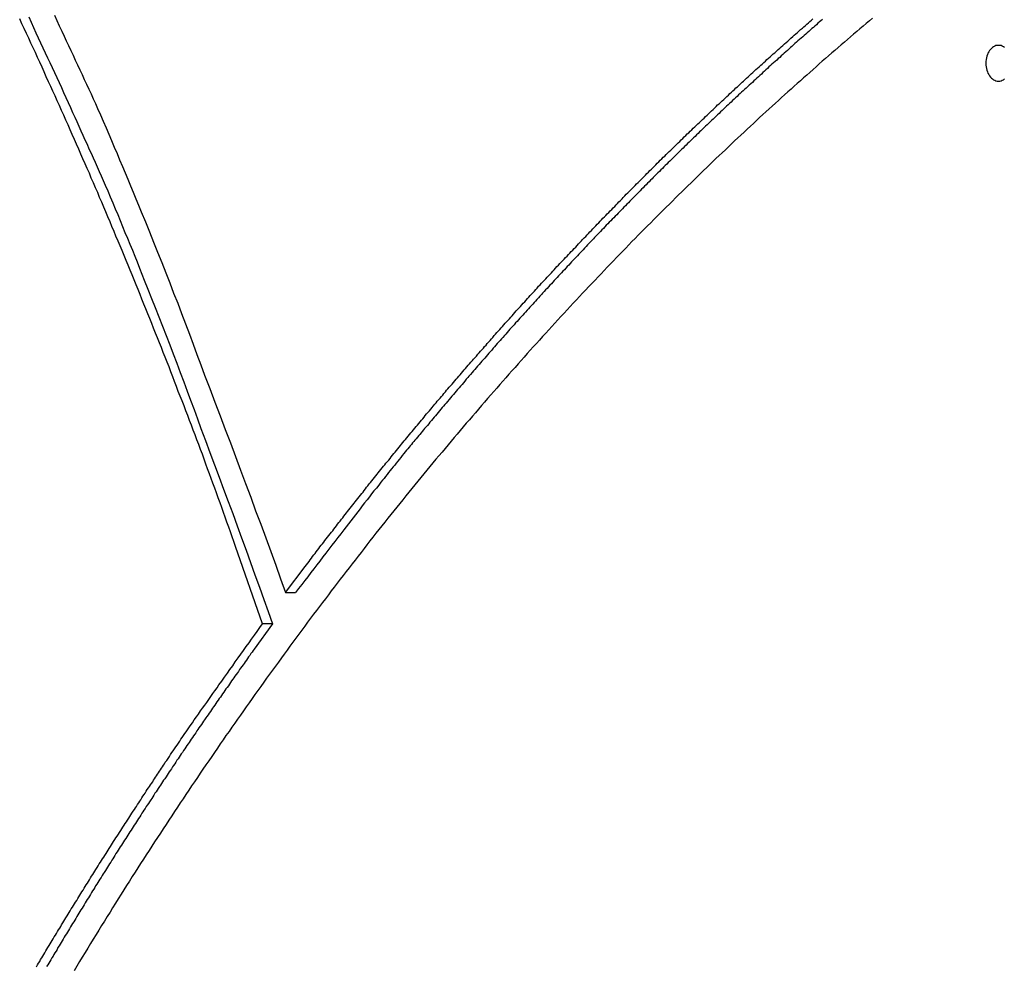
# Model space of a CAD drawing. Extents: x -49 to 49, y -53 to 53.
# Drawn here: x -34 to -32, y -6 to -5 of the extents above; entities that cross this region are included whole.
import ezdxf

# ---------------------------------------------------------------- set-up
doc = ezdxf.new("R2010")
doc.units = 0
doc.layers.get('0').update_dxf_attribs({"linetype": 'CONTINUOUS'})

msp = doc.modelspace()

# ---------------------------------------------------------------- linework, layer by layer
at = {"color": 0}
for points in [[(-33.2004, -5.6535), (-33.2378, -5.5456), (-33.2378, -5.5456), (-33.2401, -5.5387), (-33.2425, -5.532), (-33.2449, -5.5251), (-33.2473, -5.5185), (-33.2497, -5.5116), (-33.2521, -5.505), (-33.2545, -5.4981), (-33.257, -5.4915), (-33.2594, -5.4846), (-33.2618, -5.478), (-33.2642, -5.4711), (-33.2668, -5.4645), (-33.2692, -5.4576), (-33.2717, -5.451), (-33.2741, -5.4442), (-33.2768, -5.4376), (-33.2768, -5.4376), (-33.2792, -5.4307), (-33.2816, -5.4239), (-33.284, -5.417), (-33.2867, -5.4104), (-33.2891, -5.4035), (-33.2918, -5.3969), (-33.2942, -5.39), (-33.2969, -5.3834), (-33.2993, -5.3765), (-33.302, -5.3699), (-33.3044, -5.363), (-33.3071, -5.3564), (-33.3095, -5.3495), (-33.3122, -5.3429), (-33.3148, -5.3361), (-33.3175, -5.3295), (-33.3175, -5.3295), (-33.3199, -5.3226), (-33.3226, -5.3159), (-33.3253, -5.309), (-33.328, -5.3024), (-33.3304, -5.2955), (-33.3331, -5.2889), (-33.3358, -5.282), (-33.3385, -5.2754), (-33.3411, -5.2685), (-33.3438, -5.2619), (-33.3465, -5.255), (-33.3492, -5.2484), (-33.3519, -5.2415), (-33.3546, -5.2349), (-33.3573, -5.228), (-33.36, -5.2214), (-33.36, -5.2214), (-33.3627, -5.2145), (-33.3654, -5.2078), (-33.3681, -5.2009), (-33.3708, -5.1943), (-33.3735, -5.1874), (-33.3762, -5.1808), (-33.3789, -5.1739), (-33.3819, -5.1673), (-33.3846, -5.1604), (-33.3873, -5.1538), (-33.39, -5.1469), (-33.393, -5.1403), (-33.3957, -5.1334), (-33.3986, -5.1268), (-33.4013, -5.12), (-33.4043, -5.1134), (-33.4043, -5.1134), (-33.407, -5.1065), (-33.4099, -5.0999), (-33.4126, -5.093), (-33.4156, -5.0864), (-33.4183, -5.0795), (-33.4213, -5.0729), (-33.4241, -5.066), (-33.4271, -5.0594), (-33.4298, -5.0525), (-33.4328, -5.0459), (-33.4357, -5.039), (-33.4387, -5.0324), (-33.4414, -5.0255), (-33.4444, -5.0189), (-33.4474, -5.0122), (-33.4504, -5.0056), (-33.4504, -5.0056), (-33.4531, -4.9987), (-33.4561, -4.9921), (-33.4591, -4.9852), (-33.4621, -4.9786), (-33.4651, -4.9717), (-33.4681, -4.9651), (-33.4711, -4.9582), (-33.4741, -4.9516), (-33.4771, -4.9447), (-33.4801, -4.9381), (-33.4831, -4.9312), (-33.4861, -4.9246), (-33.4891, -4.9177), (-33.4921, -4.9111), (-33.4951, -4.9045), (-33.4983, -4.8979), (-33.4983, -4.8979), (-33.5013, -4.891), (-33.5043, -4.8844), (-33.5073, -4.8775), (-33.5105, -4.8709), (-33.5135, -4.864), (-33.5166, -4.8574), (-33.5196, -4.8507), (-33.5229, -4.8441), (-33.5259, -4.8372), (-33.5291, -4.8306), (-33.5321, -4.8239), (-33.5354, -4.8173), (-33.5384, -4.8104)], [(-33.5258, -4.8076), (-33.5225, -4.8151), (-33.5192, -4.8225), (-33.5159, -4.83), (-33.5159, -4.83), (-33.5126, -4.8369), (-33.5093, -4.8438), (-33.506, -4.8507), (-33.5029, -4.8576), (-33.4996, -4.8645), (-33.4963, -4.8714), (-33.493, -4.8783), (-33.49, -4.8853), (-33.4867, -4.8922), (-33.4836, -4.8991), (-33.4803, -4.906), (-33.4773, -4.9131), (-33.474, -4.92), (-33.471, -4.9269), (-33.4677, -4.9338), (-33.4647, -4.941), (-33.4647, -4.941), (-33.4617, -4.9473), (-33.459, -4.9536), (-33.456, -4.9599), (-33.4533, -4.9662), (-33.4503, -4.9725), (-33.4476, -4.9788), (-33.4446, -4.9851), (-33.4419, -4.9914), (-33.4389, -4.9977), (-33.4362, -5.004), (-33.4332, -5.0103), (-33.4305, -5.0166), (-33.4275, -5.0229), (-33.4248, -5.0292), (-33.4221, -5.0355), (-33.4194, -5.0421), (-33.4194, -5.0421), (-33.4158, -5.0502), (-33.4124, -5.0585), (-33.4088, -5.0666), (-33.4055, -5.075), (-33.4019, -5.0831), (-33.3986, -5.0915), (-33.3951, -5.0996), (-33.3918, -5.108), (-33.3882, -5.1161), (-33.3849, -5.1245), (-33.3815, -5.1327), (-33.3782, -5.1411), (-33.3749, -5.1492), (-33.3716, -5.1576), (-33.3683, -5.166), (-33.365, -5.1744), (-33.365, -5.1744), (-33.3598, -5.187), (-33.3547, -5.1999), (-33.3496, -5.2128), (-33.3445, -5.2257), (-33.3394, -5.2386), (-33.3345, -5.2515), (-33.3295, -5.2644), (-33.3247, -5.2773), (-33.3196, -5.2902), (-33.3148, -5.3031), (-33.31, -5.316), (-33.3052, -5.329), (-33.3004, -5.3419), (-33.2956, -5.3549), (-33.2908, -5.3678), (-33.2863, -5.381), (-33.2863, -5.381), (-33.2797, -5.3978), (-33.2734, -5.4149), (-33.267, -5.4318), (-33.2607, -5.4489), (-33.2544, -5.4657), (-33.2481, -5.4828), (-33.2418, -5.4999), (-33.2356, -5.517), (-33.2293, -5.5338), (-33.2231, -5.5509), (-33.2168, -5.568), (-33.2108, -5.5851), (-33.2045, -5.6022), (-33.1985, -5.6193), (-33.1923, -5.6364), (-33.1863, -5.6535)], [(-33.49, -4.8052), (-33.4867, -4.8127), (-33.4832, -4.8202), (-33.4799, -4.8277), (-33.4799, -4.8277), (-33.4766, -4.8343), (-33.4736, -4.8409), (-33.4703, -4.8475), (-33.4673, -4.8544), (-33.464, -4.861), (-33.461, -4.8679), (-33.4578, -4.8745), (-33.4548, -4.8814), (-33.4515, -4.888), (-33.4485, -4.8949), (-33.4452, -4.9015), (-33.4422, -4.9084), (-33.4389, -4.915), (-33.4359, -4.9219), (-33.4329, -4.9285), (-33.4299, -4.9354), (-33.4299, -4.9354), (-33.426, -4.9441), (-33.4221, -4.9531), (-33.4182, -4.9621), (-33.4144, -4.9711), (-33.4105, -4.98), (-33.4067, -4.989), (-33.4028, -4.998), (-33.3992, -5.007), (-33.3953, -5.016), (-33.3916, -5.025), (-33.3877, -5.034), (-33.3841, -5.043), (-33.3802, -5.052), (-33.3766, -5.061), (-33.373, -5.07), (-33.3694, -5.0791), (-33.3694, -5.0791), (-33.3634, -5.0932), (-33.3577, -5.1073), (-33.352, -5.1214), (-33.3463, -5.1357), (-33.3406, -5.1498), (-33.3351, -5.1641), (-33.3294, -5.1782), (-33.324, -5.1926), (-33.3183, -5.2067), (-33.3129, -5.2211), (-33.3075, -5.2353), (-33.3021, -5.2497), (-33.2967, -5.2639), (-33.2915, -5.2783), (-33.2861, -5.2927), (-33.281, -5.3071), (-33.281, -5.3071), (-33.2737, -5.3257), (-33.2665, -5.3446), (-33.2593, -5.3635), (-33.2522, -5.3824), (-33.245, -5.4013), (-33.238, -5.4202), (-33.2308, -5.4391), (-33.2239, -5.458), (-33.2167, -5.4769), (-33.2098, -5.4958), (-33.2027, -5.5147), (-33.1958, -5.5338), (-33.1888, -5.5527), (-33.1819, -5.5717), (-33.175, -5.5906), (-33.1682, -5.6098)], [(-32.3507, -4.8095), (-32.3549, -4.8131), (-32.3594, -4.8168), (-32.3638, -4.8204), (-32.3683, -4.8243), (-32.3683, -4.8243), (-32.3725, -4.8279), (-32.377, -4.8317), (-32.3812, -4.8353), (-32.3857, -4.8392), (-32.3899, -4.8428), (-32.3944, -4.8467), (-32.3988, -4.8504), (-32.4033, -4.8543), (-32.4075, -4.8579), (-32.412, -4.8618), (-32.4162, -4.8656), (-32.4207, -4.8695), (-32.4249, -4.8732), (-32.4294, -4.8771), (-32.4336, -4.881), (-32.4381, -4.8849), (-32.4381, -4.8849), (-32.4423, -4.8888), (-32.4468, -4.8927), (-32.451, -4.8966), (-32.4555, -4.9005), (-32.4597, -4.9044), (-32.4642, -4.9083), (-32.4686, -4.9122), (-32.4731, -4.9162), (-32.4773, -4.9201), (-32.4818, -4.924), (-32.486, -4.9279), (-32.4905, -4.932), (-32.4947, -4.9359), (-32.4992, -4.9399), (-32.5034, -4.9438), (-32.5079, -4.948), (-32.5079, -4.948), (-32.5121, -4.9519), (-32.5166, -4.9561), (-32.5208, -4.96), (-32.5253, -4.9642), (-32.5295, -4.9681), (-32.534, -4.9723), (-32.5383, -4.9763), (-32.5428, -4.9805), (-32.547, -4.9844), (-32.5514, -4.9886), (-32.5556, -4.9927), (-32.5601, -4.9969), (-32.5643, -5.0009), (-32.5688, -5.0051), (-32.573, -5.0093), (-32.5775, -5.0135), (-32.5775, -5.0135), (-32.5817, -5.0177), (-32.5861, -5.0219), (-32.5903, -5.0261), (-32.5948, -5.0303), (-32.599, -5.0345), (-32.6035, -5.0387), (-32.6077, -5.0429), (-32.6122, -5.0472), (-32.6164, -5.0514), (-32.6207, -5.0556), (-32.6249, -5.0598), (-32.6294, -5.0643), (-32.6336, -5.0685), (-32.6381, -5.0728), (-32.6423, -5.077), (-32.6468, -5.0815), (-32.6468, -5.0815), (-32.651, -5.0857), (-32.6554, -5.0902), (-32.6596, -5.0944), (-32.6641, -5.0989), (-32.6683, -5.1031), (-32.6728, -5.1076), (-32.677, -5.112), (-32.6815, -5.1165), (-32.6857, -5.1207), (-32.6899, -5.1252), (-32.6941, -5.1297), (-32.6986, -5.1342), (-32.7028, -5.1385), (-32.7072, -5.143), (-32.7114, -5.1475), (-32.7159, -5.152), (-32.7159, -5.152), (-32.7201, -5.1565), (-32.7243, -5.161), (-32.7285, -5.1655), (-32.733, -5.17), (-32.7372, -5.1745), (-32.7416, -5.179), (-32.7458, -5.1835), (-32.7503, -5.1883), (-32.7545, -5.1928), (-32.7587, -5.1973), (-32.7629, -5.2018), (-32.7674, -5.2066), (-32.7716, -5.2111), (-32.7759, -5.2159), (-32.7801, -5.2204), (-32.7846, -5.2252), (-32.7846, -5.2252), (-32.7888, -5.2297), (-32.793, -5.2345), (-32.7972, -5.239), (-32.8017, -5.2438), (-32.8059, -5.2483), (-32.8102, -5.2531), (-32.8144, -5.2579), (-32.8189, -5.2627), (-32.8231, -5.2672), (-32.8273, -5.272), (-32.8315, -5.2768), (-32.8358, -5.2816), (-32.84, -5.2864), (-32.8442, -5.2912), (-32.8484, -5.296), (-32.8529, -5.3008), (-32.8529, -5.3008), (-32.8571, -5.3056), (-32.8613, -5.3104), (-32.8655, -5.3152), (-32.8699, -5.3201), (-32.8741, -5.3249), (-32.8783, -5.3297), (-32.8825, -5.3345), (-32.887, -5.3396), (-32.8912, -5.3444), (-32.8954, -5.3493), (-32.8996, -5.3541), (-32.9038, -5.3592), (-32.908, -5.364), (-32.9122, -5.3691), (-32.9164, -5.3739), (-32.9208, -5.379), (-32.9208, -5.379), (-32.925, -5.3838), (-32.9292, -5.3889), (-32.9334, -5.3939), (-32.9376, -5.399), (-32.9418, -5.4039), (-32.946, -5.409), (-32.9502, -5.4141), (-32.9546, -5.4192), (-32.9587, -5.4241), (-32.9629, -5.4292), (-32.9671, -5.4343), (-32.9713, -5.4394), (-32.9755, -5.4445), (-32.9797, -5.4496), (-32.9839, -5.4547), (-32.9881, -5.4598), (-32.9881, -5.4598), (-32.9923, -5.4649), (-32.9965, -5.47), (-33.0007, -5.4751), (-33.0049, -5.4805), (-33.0091, -5.4856), (-33.0133, -5.4908), (-33.0175, -5.4959), (-33.0217, -5.5013), (-33.0256, -5.5064), (-33.0298, -5.5117), (-33.034, -5.5168), (-33.0382, -5.5222), (-33.0423, -5.5273), (-33.0465, -5.5327), (-33.0507, -5.5379), (-33.0549, -5.5433), (-33.0549, -5.5433), (-33.0588, -5.5484), (-33.063, -5.5538), (-33.0672, -5.5592), (-33.0714, -5.5646), (-33.0755, -5.5698), (-33.0797, -5.5752), (-33.0839, -5.5806), (-33.0881, -5.586), (-33.092, -5.5914), (-33.0962, -5.5968), (-33.1003, -5.6022), (-33.1045, -5.6076), (-33.1084, -5.613), (-33.1126, -5.6184), (-33.1168, -5.6238), (-33.121, -5.6293), (-33.121, -5.6293), (-33.1249, -5.6347), (-33.1291, -5.6401), (-33.1332, -5.6455), (-33.1374, -5.6512), (-33.1413, -5.6566), (-33.1455, -5.6623), (-33.1497, -5.6677), (-33.1539, -5.6734), (-33.1578, -5.6788), (-33.162, -5.6845), (-33.1659, -5.6899), (-33.1701, -5.6956), (-33.174, -5.701), (-33.1782, -5.7067), (-33.1823, -5.7123), (-33.1865, -5.718), (-33.1865, -5.718), (-33.1904, -5.7235), (-33.1946, -5.7292), (-33.1985, -5.7349), (-33.2027, -5.7406), (-33.2066, -5.7463), (-33.2108, -5.752), (-33.2148, -5.7577), (-33.219, -5.7634), (-33.2229, -5.7691), (-33.2269, -5.7748), (-33.2308, -5.7805), (-33.235, -5.7862), (-33.2389, -5.7919), (-33.243, -5.7976), (-33.2469, -5.8033), (-33.2511, -5.8092), (-33.2511, -5.8092), (-33.255, -5.8149), (-33.259, -5.8208), (-33.2629, -5.8265), (-33.2671, -5.8325), (-33.271, -5.8382), (-33.2751, -5.8442), (-33.279, -5.8499), (-33.2832, -5.8559), (-33.2871, -5.8616), (-33.291, -5.8676), (-33.2949, -5.8734), (-33.299, -5.8794), (-33.3029, -5.8851), (-33.3068, -5.8911), (-33.3107, -5.8971), (-33.3149, -5.9031), (-33.3149, -5.9031), (-33.3188, -5.9091), (-33.3227, -5.9151), (-33.3266, -5.9211), (-33.3307, -5.9271), (-33.3346, -5.9331), (-33.3385, -5.9391), (-33.3424, -5.9451), (-33.3466, -5.9511), (-33.3505, -5.9571), (-33.3544, -5.9631), (-33.3583, -5.9691), (-33.3622, -5.9753), (-33.3661, -5.9813), (-33.37, -5.9873), (-33.3739, -5.9933), (-33.3778, -5.9996), (-33.3778, -5.9996), (-33.3817, -6.0056), (-33.3856, -6.0119), (-33.3895, -6.0179), (-33.3934, -6.0242), (-33.3973, -6.0302), (-33.4012, -6.0365), (-33.4051, -6.0428), (-33.409, -6.0491), (-33.4126, -6.0551), (-33.4165, -6.0614), (-33.4204, -6.0677), (-33.4243, -6.074), (-33.4281, -6.0801), (-33.432, -6.0864), (-33.4359, -6.0927), (-33.4398, -6.099), (-33.4398, -6.099), (-33.4434, -6.1053), (-33.4473, -6.1116), (-33.4512, -6.1179), (-33.4551, -6.1242), (-33.4587, -6.1305), (-33.4626, -6.1368)], [(-33.1682, -5.6098), (-33.1409, -5.5735), (-33.1409, -5.5735), (-33.1391, -5.5711), (-33.1373, -5.5688), (-33.1355, -5.5664), (-33.134, -5.5643), (-33.1322, -5.5619), (-33.1304, -5.5598), (-33.1286, -5.5574), (-33.1271, -5.5553), (-33.1253, -5.5529), (-33.1235, -5.5508), (-33.1217, -5.5484), (-33.1202, -5.5463), (-33.1184, -5.5439), (-33.1166, -5.5418), (-33.1148, -5.5394), (-33.1133, -5.5373), (-33.1133, -5.5373), (-33.1115, -5.5349), (-33.1097, -5.5327), (-33.1079, -5.5303), (-33.1061, -5.5282), (-33.1043, -5.5258), (-33.1025, -5.5237), (-33.1007, -5.5213), (-33.0992, -5.5192), (-33.0974, -5.5168), (-33.0956, -5.5147), (-33.0938, -5.5123), (-33.0922, -5.5102), (-33.0904, -5.5078), (-33.0886, -5.5057), (-33.0868, -5.5034), (-33.0853, -5.5013), (-33.0853, -5.5013), (-33.0835, -5.4989), (-33.0817, -5.4968), (-33.0799, -5.4944), (-33.0781, -5.4923), (-33.0763, -5.4899), (-33.0745, -5.4878), (-33.0727, -5.4854), (-33.0711, -5.4833), (-33.0693, -5.4809), (-33.0675, -5.4788), (-33.0657, -5.4764), (-33.0639, -5.4743), (-33.0621, -5.4719), (-33.0603, -5.4698), (-33.0585, -5.4675), (-33.057, -5.4654), (-33.057, -5.4654), (-33.0552, -5.463), (-33.0534, -5.4609), (-33.0516, -5.4585), (-33.0498, -5.4564), (-33.048, -5.454), (-33.0462, -5.4519), (-33.0444, -5.4495), (-33.0426, -5.4474), (-33.0408, -5.445), (-33.039, -5.4429), (-33.0372, -5.4405), (-33.0354, -5.4384), (-33.0336, -5.436), (-33.0318, -5.4339), (-33.03, -5.4318), (-33.0283, -5.4297), (-33.0283, -5.4297), (-33.0263, -5.4273), (-33.0245, -5.4252), (-33.0227, -5.4228), (-33.0209, -5.4207), (-33.0191, -5.4183), (-33.0173, -5.4162), (-33.0155, -5.414), (-33.0137, -5.4119), (-33.0119, -5.4095), (-33.0101, -5.4074), (-33.0083, -5.4051), (-33.0065, -5.403), (-33.0047, -5.4006), (-33.0029, -5.3985), (-33.0011, -5.3964), (-32.9993, -5.3943), (-32.9993, -5.3943), (-32.9972, -5.3919), (-32.9954, -5.3898), (-32.9936, -5.3874), (-32.9918, -5.3853), (-32.99, -5.3829), (-32.9882, -5.3808), (-32.9864, -5.3786), (-32.9846, -5.3765), (-32.9825, -5.3741), (-32.9807, -5.372), (-32.9789, -5.3697), (-32.9771, -5.3676), (-32.9753, -5.3652), (-32.9735, -5.3631), (-32.9717, -5.361), (-32.9699, -5.3589), (-32.9699, -5.3589), (-32.9678, -5.3565), (-32.966, -5.3544), (-32.9642, -5.352), (-32.9624, -5.3499), (-32.9604, -5.3475), (-32.9586, -5.3454), (-32.9568, -5.3433), (-32.955, -5.3412), (-32.9529, -5.3388), (-32.9511, -5.3367), (-32.9493, -5.3346), (-32.9475, -5.3325), (-32.9456, -5.3301), (-32.9438, -5.328), (-32.942, -5.3259), (-32.9402, -5.3238), (-32.9402, -5.3238), (-32.9381, -5.3214), (-32.9363, -5.3193), (-32.9344, -5.3171), (-32.9326, -5.315), (-32.9305, -5.3126), (-32.9287, -5.3105), (-32.9269, -5.3084), (-32.9251, -5.3063), (-32.923, -5.3039), (-32.9212, -5.3018), (-32.9194, -5.2997), (-32.9176, -5.2976), (-32.9155, -5.2952), (-32.9137, -5.2931), (-32.9119, -5.291), (-32.9101, -5.2889), (-32.9101, -5.2889), (-32.908, -5.2865), (-32.9062, -5.2844), (-32.9041, -5.2823), (-32.9023, -5.2802), (-32.9002, -5.2778), (-32.8984, -5.2757), (-32.8966, -5.2736), (-32.8948, -5.2715), (-32.8927, -5.2691), (-32.8909, -5.267), (-32.889, -5.2649), (-32.8872, -5.2628), (-32.8851, -5.2605), (-32.8833, -5.2584), (-32.8815, -5.2563), (-32.8797, -5.2542), (-32.8797, -5.2542), (-32.8776, -5.2518), (-32.8758, -5.2497), (-32.8737, -5.2476), (-32.8719, -5.2455), (-32.8698, -5.2432), (-32.868, -5.2411), (-32.866, -5.239), (-32.8642, -5.2369), (-32.8621, -5.2345), (-32.8603, -5.2324), (-32.8582, -5.2303), (-32.8564, -5.2282), (-32.8543, -5.2261), (-32.8525, -5.224), (-32.8507, -5.2219), (-32.8489, -5.2198), (-32.8489, -5.2198), (-32.8468, -5.2174), (-32.845, -5.2153), (-32.8429, -5.2132), (-32.8411, -5.2111), (-32.839, -5.2089), (-32.8372, -5.2068), (-32.8351, -5.2047), (-32.8333, -5.2026), (-32.8312, -5.2002), (-32.8294, -5.1981), (-32.8273, -5.196), (-32.8255, -5.1939), (-32.8234, -5.1918), (-32.8216, -5.1897), (-32.8196, -5.1876), (-32.8178, -5.1855), (-32.8178, -5.1855), (-32.8157, -5.1831), (-32.8136, -5.181), (-32.8115, -5.1789), (-32.8097, -5.1768), (-32.8076, -5.1747), (-32.8058, -5.1726), (-32.8037, -5.1705), (-32.8019, -5.1684), (-32.7998, -5.1662), (-32.798, -5.1641), (-32.7959, -5.162), (-32.7941, -5.1599), (-32.792, -5.1578), (-32.7902, -5.1557), (-32.7881, -5.1536), (-32.7863, -5.1515), (-32.7863, -5.1515), (-32.7842, -5.1493), (-32.7821, -5.1472), (-32.78, -5.1451), (-32.7782, -5.143), (-32.7761, -5.1409), (-32.7742, -5.1388), (-32.7721, -5.1367), (-32.7703, -5.1346), (-32.7682, -5.1325), (-32.7661, -5.1304), (-32.764, -5.1283), (-32.7622, -5.1262), (-32.7601, -5.1241), (-32.7583, -5.122), (-32.7562, -5.1199), (-32.7544, -5.1178), (-32.7544, -5.1178), (-32.7523, -5.1156), (-32.7502, -5.1135), (-32.7481, -5.1114), (-32.7463, -5.1093), (-32.7442, -5.1072), (-32.7421, -5.1051), (-32.74, -5.103), (-32.7382, -5.1009), (-32.7361, -5.0988), (-32.734, -5.0967), (-32.7319, -5.0946), (-32.7301, -5.0925), (-32.728, -5.0904), (-32.7261, -5.0883), (-32.724, -5.0862), (-32.7222, -5.0843), (-32.7222, -5.0843), (-32.7201, -5.0822), (-32.718, -5.0801), (-32.7159, -5.078), (-32.714, -5.0759), (-32.7119, -5.0738), (-32.7098, -5.0717), (-32.7077, -5.0696), (-32.7059, -5.0675), (-32.7038, -5.0654), (-32.7017, -5.0633), (-32.6996, -5.0612), (-32.6978, -5.0591), (-32.6957, -5.057), (-32.6936, -5.0549), (-32.6915, -5.0528), (-32.6897, -5.051), (-32.6897, -5.051), (-32.6876, -5.0489), (-32.6855, -5.0468), (-32.6834, -5.0447), (-32.6813, -5.0426), (-32.6792, -5.0405), (-32.6771, -5.0384), (-32.675, -5.0363), (-32.6732, -5.0345), (-32.6711, -5.0324), (-32.669, -5.0303), (-32.6669, -5.0282), (-32.6649, -5.0261), (-32.6628, -5.024), (-32.6607, -5.0219), (-32.6586, -5.0198), (-32.6568, -5.018), (-32.6568, -5.018), (-32.6547, -5.0159), (-32.6526, -5.0138), (-32.6505, -5.0117), (-32.6484, -5.0096), (-32.6463, -5.0075), (-32.6442, -5.0054), (-32.6421, -5.0033), (-32.6401, -5.0015), (-32.638, -4.9994), (-32.6359, -4.9973), (-32.6338, -4.9952), (-32.6317, -4.9934), (-32.6296, -4.9913), (-32.6275, -4.9892), (-32.6254, -4.9871), (-32.6235, -4.9853), (-32.6235, -4.9853), (-32.6213, -4.9832), (-32.6192, -4.9811), (-32.6171, -4.979), (-32.615, -4.9771), (-32.6129, -4.975), (-32.6108, -4.9729), (-32.6087, -4.9708), (-32.6066, -4.969), (-32.6045, -4.9669), (-32.6024, -4.9648), (-32.6003, -4.9627), (-32.5982, -4.9609), (-32.5961, -4.9588), (-32.594, -4.9568), (-32.5919, -4.9547), (-32.5898, -4.9529), (-32.5898, -4.9529), (-32.5875, -4.9508), (-32.5854, -4.9487), (-32.5833, -4.9466), (-32.5812, -4.9448), (-32.5791, -4.9427), (-32.577, -4.9406), (-32.5749, -4.9385), (-32.5728, -4.9367), (-32.5706, -4.9346), (-32.5685, -4.9325), (-32.5664, -4.9304), (-32.5643, -4.9286), (-32.5622, -4.9265), (-32.5601, -4.9247), (-32.558, -4.9226), (-32.5559, -4.9208), (-32.5559, -4.9208), (-32.5535, -4.9187), (-32.5514, -4.9166), (-32.5493, -4.9145), (-32.5472, -4.9127), (-32.5451, -4.9106), (-32.543, -4.9088), (-32.5409, -4.9067), (-32.5388, -4.9049), (-32.5366, -4.9028), (-32.5345, -4.9009), (-32.5324, -4.8988), (-32.5303, -4.897), (-32.5282, -4.8949), (-32.5261, -4.8931), (-32.524, -4.891), (-32.5219, -4.8892), (-32.5219, -4.8892), (-32.5195, -4.8871), (-32.5174, -4.885), (-32.5152, -4.8829), (-32.5131, -4.8811), (-32.5107, -4.879), (-32.5086, -4.8772), (-32.5065, -4.8751), (-32.5044, -4.8733), (-32.502, -4.8712), (-32.4999, -4.8692), (-32.4978, -4.8671), (-32.4957, -4.8653), (-32.4933, -4.8632), (-32.4912, -4.8614), (-32.4891, -4.8593), (-32.487, -4.8575), (-32.487, -4.8575), (-32.4846, -4.8554), (-32.4823, -4.8533), (-32.4799, -4.8512), (-32.4778, -4.8494), (-32.4754, -4.8473), (-32.4733, -4.8452), (-32.4709, -4.8431), (-32.4688, -4.8413), (-32.4664, -4.8392), (-32.4643, -4.8371), (-32.4619, -4.835), (-32.4598, -4.8332), (-32.4574, -4.8311), (-32.4553, -4.8293), (-32.4529, -4.8272), (-32.4508, -4.8254), (-32.4508, -4.8254), (-32.4484, -4.8233), (-32.4463, -4.8215), (-32.4442, -4.8197), (-32.4421, -4.8179), (-32.44, -4.8158), (-32.4379, -4.814), (-32.4358, -4.8122), (-32.4337, -4.8104)], [(-32.4204, -4.8111), (-32.4225, -4.8129), (-32.4246, -4.8147), (-32.4267, -4.8165), (-32.4288, -4.8186), (-32.4309, -4.8204), (-32.433, -4.8222), (-32.4351, -4.824), (-32.4375, -4.8261), (-32.4396, -4.8279), (-32.4417, -4.8297), (-32.4438, -4.8315), (-32.4459, -4.8336), (-32.448, -4.8354), (-32.4501, -4.8373), (-32.4522, -4.8391), (-32.4546, -4.8412), (-32.4546, -4.8412), (-32.4567, -4.843), (-32.4588, -4.8448), (-32.4609, -4.8466), (-32.463, -4.8487), (-32.4651, -4.8505), (-32.4672, -4.8526), (-32.4693, -4.8544), (-32.4716, -4.8565), (-32.4737, -4.8583), (-32.4758, -4.8601), (-32.4779, -4.8619), (-32.48, -4.864), (-32.4821, -4.8658), (-32.4842, -4.8679), (-32.4863, -4.8697), (-32.4887, -4.8718), (-32.4887, -4.8718), (-32.4908, -4.8736), (-32.4929, -4.8756), (-32.495, -4.8774), (-32.4971, -4.8795), (-32.4992, -4.8813), (-32.5013, -4.8834), (-32.5034, -4.8852), (-32.5055, -4.8873), (-32.5076, -4.8891), (-32.5097, -4.8912), (-32.5118, -4.893), (-32.5139, -4.8951), (-32.516, -4.8969), (-32.5181, -4.899), (-32.5202, -4.9008), (-32.5225, -4.9029), (-32.5225, -4.9029), (-32.5246, -4.9047), (-32.5267, -4.9068), (-32.5288, -4.9086), (-32.5309, -4.9107), (-32.533, -4.9125), (-32.5351, -4.9146), (-32.5372, -4.9164), (-32.5393, -4.9185), (-32.5414, -4.9203), (-32.5435, -4.9224), (-32.5456, -4.9242), (-32.5477, -4.9263), (-32.5498, -4.9281), (-32.5519, -4.9302), (-32.554, -4.9322), (-32.5562, -4.9343), (-32.5562, -4.9343), (-32.5581, -4.9361), (-32.5602, -4.9382), (-32.5623, -4.94), (-32.5644, -4.9421), (-32.5665, -4.9439), (-32.5686, -4.946), (-32.5707, -4.9481), (-32.5728, -4.9502), (-32.5749, -4.952), (-32.577, -4.9541), (-32.5791, -4.956), (-32.5812, -4.9581), (-32.5833, -4.9599), (-32.5854, -4.962), (-32.5875, -4.9641), (-32.5896, -4.9662), (-32.5896, -4.9662), (-32.5915, -4.968), (-32.5936, -4.9701), (-32.5957, -4.9721), (-32.5978, -4.9742), (-32.5999, -4.976), (-32.602, -4.9781), (-32.6041, -4.9802), (-32.6062, -4.9823), (-32.6082, -4.9841), (-32.6103, -4.9862), (-32.6124, -4.9883), (-32.6145, -4.9904), (-32.6166, -4.9923), (-32.6187, -4.9944), (-32.6208, -4.9965), (-32.6229, -4.9986), (-32.6229, -4.9986), (-32.6247, -5.0004), (-32.6268, -5.0025), (-32.6289, -5.0046), (-32.631, -5.0067), (-32.6331, -5.0085), (-32.6352, -5.0106), (-32.6373, -5.0127), (-32.6394, -5.0148), (-32.6413, -5.0166), (-32.6434, -5.0187), (-32.6455, -5.0208), (-32.6476, -5.0229), (-32.6497, -5.025), (-32.6518, -5.0271), (-32.6539, -5.0292), (-32.656, -5.0313), (-32.656, -5.0313), (-32.6578, -5.0331), (-32.6599, -5.0352), (-32.662, -5.0373), (-32.6641, -5.0394), (-32.666, -5.0415), (-32.6681, -5.0436), (-32.6702, -5.0457), (-32.6723, -5.0478), (-32.6741, -5.0498), (-32.6762, -5.0519), (-32.6783, -5.054), (-32.6804, -5.0561), (-32.6825, -5.0582), (-32.6846, -5.0603), (-32.6867, -5.0624), (-32.6888, -5.0645), (-32.6888, -5.0645), (-32.6906, -5.0666), (-32.6927, -5.0687), (-32.6948, -5.0708), (-32.6969, -5.0729), (-32.6988, -5.075), (-32.7009, -5.0771), (-32.703, -5.0792), (-32.7051, -5.0813), (-32.7069, -5.0834), (-32.709, -5.0855), (-32.7111, -5.0876), (-32.7132, -5.0897), (-32.7152, -5.0918), (-32.7173, -5.0939), (-32.7194, -5.096), (-32.7215, -5.0981), (-32.7215, -5.0981), (-32.7233, -5.1002), (-32.7254, -5.1023), (-32.7275, -5.1044), (-32.7296, -5.1065), (-32.7314, -5.1086), (-32.7335, -5.1107), (-32.7356, -5.1128), (-32.7377, -5.115), (-32.7395, -5.1171), (-32.7416, -5.1192), (-32.7437, -5.1213), (-32.7458, -5.1234), (-32.7476, -5.1255), (-32.7497, -5.1276), (-32.7518, -5.1297), (-32.7539, -5.1321), (-32.7539, -5.1321), (-32.7557, -5.1342), (-32.7578, -5.1363), (-32.7597, -5.1384), (-32.7618, -5.1405), (-32.7636, -5.1426), (-32.7657, -5.1447), (-32.7678, -5.1468), (-32.7699, -5.1492), (-32.7717, -5.1513), (-32.7738, -5.1534), (-32.7759, -5.1555), (-32.778, -5.1578), (-32.7798, -5.1599), (-32.7819, -5.162), (-32.784, -5.1641), (-32.7861, -5.1665), (-32.7861, -5.1665), (-32.7879, -5.1686), (-32.79, -5.1707), (-32.7919, -5.1728), (-32.794, -5.1752), (-32.7958, -5.1773), (-32.7979, -5.1794), (-32.8, -5.1815), (-32.8021, -5.1839), (-32.8039, -5.186), (-32.806, -5.1881), (-32.808, -5.1902), (-32.8101, -5.1926), (-32.8119, -5.1947), (-32.814, -5.197), (-32.8161, -5.1991), (-32.8182, -5.2015), (-32.8182, -5.2015), (-32.82, -5.2036), (-32.8221, -5.2057), (-32.8239, -5.2078), (-32.826, -5.2102), (-32.8278, -5.2123), (-32.8299, -5.2144), (-32.8319, -5.2165), (-32.834, -5.2189), (-32.8358, -5.221), (-32.8379, -5.2231), (-32.8397, -5.2252), (-32.8418, -5.2276), (-32.8436, -5.2297), (-32.8457, -5.2321), (-32.8478, -5.2342), (-32.8499, -5.2366), (-32.8499, -5.2366), (-32.8517, -5.2387), (-32.8538, -5.2408), (-32.8556, -5.2429), (-32.8577, -5.2453), (-32.8595, -5.2474), (-32.8616, -5.2497), (-32.8634, -5.2518), (-32.8655, -5.2542), (-32.8673, -5.2563), (-32.8694, -5.2584), (-32.8712, -5.2605), (-32.8733, -5.2629), (-32.8751, -5.265), (-32.8772, -5.2674), (-32.879, -5.2695), (-32.8811, -5.2719), (-32.8811, -5.2719), (-32.8829, -5.274), (-32.885, -5.2764), (-32.8868, -5.2785), (-32.8889, -5.2809), (-32.8907, -5.283), (-32.8928, -5.2854), (-32.8947, -5.2875), (-32.8968, -5.2899), (-32.8986, -5.292), (-32.9007, -5.2944), (-32.9025, -5.2965), (-32.9046, -5.2989), (-32.9064, -5.301), (-32.9085, -5.3034), (-32.9106, -5.3058), (-32.9127, -5.3082), (-32.9127, -5.3082), (-32.9145, -5.3103), (-32.9166, -5.3127), (-32.9184, -5.3151), (-32.9205, -5.3175), (-32.9223, -5.3197), (-32.9244, -5.3221), (-32.9265, -5.3245), (-32.9286, -5.3269), (-32.9304, -5.329), (-32.9325, -5.3314), (-32.9344, -5.3338), (-32.9365, -5.3362), (-32.9383, -5.3386), (-32.9404, -5.341), (-32.9425, -5.3434), (-32.9446, -5.3458), (-32.9446, -5.3458), (-32.9464, -5.3479), (-32.9482, -5.35), (-32.95, -5.3521), (-32.952, -5.3545), (-32.9538, -5.3566), (-32.9556, -5.359), (-32.9574, -5.3611), (-32.9595, -5.3635), (-32.9613, -5.3656), (-32.9631, -5.3679), (-32.9649, -5.37), (-32.967, -5.3724), (-32.9688, -5.3745), (-32.9706, -5.3769), (-32.9724, -5.379), (-32.9745, -5.3814), (-32.9745, -5.3814), (-32.976, -5.3832), (-32.9778, -5.3853), (-32.9793, -5.3873), (-32.9811, -5.3894), (-32.9826, -5.3912), (-32.9844, -5.3933), (-32.9861, -5.3954), (-32.9879, -5.3975), (-32.9894, -5.3993), (-32.9912, -5.4014), (-32.9927, -5.4035), (-32.9945, -5.4056), (-32.996, -5.4074), (-32.9978, -5.4095), (-32.9996, -5.4116), (-33.0014, -5.4137), (-33.0014, -5.4137), (-33.0035, -5.4161), (-33.0056, -5.4188), (-33.0077, -5.4215), (-33.0098, -5.4242), (-33.0119, -5.4267), (-33.014, -5.4294), (-33.0161, -5.4321), (-33.0184, -5.4348), (-33.0205, -5.4372), (-33.0226, -5.4399), (-33.0247, -5.4426), (-33.0268, -5.4453), (-33.0289, -5.448), (-33.031, -5.4507), (-33.0331, -5.4534), (-33.0354, -5.4561), (-33.0354, -5.4561), (-33.0384, -5.46), (-33.0417, -5.4642), (-33.045, -5.4683), (-33.0483, -5.4725), (-33.0514, -5.4764), (-33.0547, -5.4806), (-33.058, -5.4848), (-33.0613, -5.489), (-33.0643, -5.493), (-33.0676, -5.4972), (-33.0708, -5.5014), (-33.0741, -5.5056), (-33.0771, -5.5098), (-33.0804, -5.514), (-33.0837, -5.5182), (-33.087, -5.5224), (-33.087, -5.5224), (-33.0911, -5.5278), (-33.0953, -5.5332), (-33.0995, -5.5386), (-33.1037, -5.544), (-33.1079, -5.5494), (-33.1121, -5.5548), (-33.1163, -5.5602), (-33.1205, -5.5659), (-33.1247, -5.5713), (-33.1289, -5.5767), (-33.1331, -5.5821), (-33.1373, -5.5878), (-33.1415, -5.5932), (-33.1457, -5.5987), (-33.1499, -5.6041), (-33.1541, -5.6098)], [(-32.1669, -4.8502), (-32.1685, -4.8492), (-32.17, -4.8483), (-32.1717, -4.8477), (-32.1735, -4.8473), (-32.1754, -4.8473), (-32.1754, -4.8473), (-32.177, -4.8473), (-32.1788, -4.8477), (-32.1804, -4.8483), (-32.1822, -4.8492), (-32.1837, -4.8502), (-32.1852, -4.8515), (-32.1865, -4.8529), (-32.1879, -4.8546), (-32.1889, -4.8563), (-32.19, -4.8582), (-32.1908, -4.8602), (-32.1917, -4.8625), (-32.1921, -4.8647), (-32.1926, -4.8671), (-32.1929, -4.8696), (-32.1931, -4.8723), (-32.1931, -4.8723), (-32.1929, -4.8747), (-32.1926, -4.8772), (-32.1921, -4.8795), (-32.1917, -4.8819), (-32.1908, -4.884), (-32.19, -4.8861), (-32.1889, -4.8879), (-32.1879, -4.8899), (-32.1865, -4.8914), (-32.1852, -4.8929), (-32.1837, -4.8941), (-32.1822, -4.8953), (-32.1804, -4.896), (-32.1788, -4.8967), (-32.177, -4.8971), (-32.1754, -4.8973)], [(-32.1754, -4.8973), (-32.1754, -4.8973), (-32.1735, -4.8971), (-32.1717, -4.8967), (-32.17, -4.896), (-32.1685, -4.8953), (-32.1669, -4.8941)], [(-33.1682, -5.6098), (-33.1682, -5.6098)], [(-33.1682, -5.6098), (-33.1541, -5.6098)], [(-33.1682, -5.6098), (-33.1541, -5.6098)], [(-33.1682, -5.6098), (-33.1541, -5.6098)], [(-33.1682, -5.6098), (-33.1541, -5.6098)], [(-33.1682, -5.6098), (-33.1541, -5.6098)], [(-33.1682, -5.6098), (-33.1541, -5.6098)], [(-33.1682, -5.6098), (-33.1541, -5.6098)], [(-33.1682, -5.6098), (-33.1541, -5.6098)], [(-33.1682, -5.6098), (-33.1541, -5.6098)], [(-33.1682, -5.6098), (-33.1541, -5.6098)], [(-33.1682, -5.6098), (-33.1541, -5.6098)], [(-33.1682, -5.6098), (-33.1541, -5.6098)], [(-33.1682, -5.6098), (-33.1541, -5.6098)], [(-33.1682, -5.6098), (-33.1541, -5.6098)], [(-33.1682, -5.6098), (-33.1541, -5.6098)], [(-33.1682, -5.6098), (-33.1541, -5.6098)], [(-33.1682, -5.6098), (-33.1541, -5.6098)], [(-33.1682, -5.6098), (-33.1541, -5.6098)], [(-33.1682, -5.6098), (-33.1541, -5.6098)], [(-33.1682, -5.6098), (-33.1541, -5.6098)], [(-33.1682, -5.6098), (-33.1541, -5.6098)], [(-33.1541, -5.6098), (-33.1541, -5.6098)], [(-33.515, -6.1313), (-33.5135, -6.1286), (-33.512, -6.1262), (-33.5105, -6.1238), (-33.5092, -6.1214), (-33.5077, -6.119), (-33.5062, -6.1166), (-33.5047, -6.1142), (-33.5035, -6.1118), (-33.5035, -6.1118), (-33.502, -6.1091), (-33.5005, -6.1067), (-33.499, -6.1043), (-33.4975, -6.1019), (-33.496, -6.0995), (-33.4945, -6.0971), (-33.493, -6.0947), (-33.4917, -6.0923), (-33.4902, -6.0896), (-33.4887, -6.0872), (-33.4872, -6.0848), (-33.4857, -6.0824), (-33.4842, -6.08), (-33.4827, -6.0776), (-33.4812, -6.0752), (-33.48, -6.0728), (-33.48, -6.0728), (-33.4785, -6.0701), (-33.477, -6.0677), (-33.4755, -6.0653), (-33.474, -6.0629), (-33.4725, -6.0605), (-33.471, -6.0581), (-33.4695, -6.0557), (-33.468, -6.0533), (-33.4665, -6.0508), (-33.465, -6.0484), (-33.4635, -6.046), (-33.462, -6.0436), (-33.4605, -6.0412), (-33.459, -6.0388), (-33.4575, -6.0364), (-33.4562, -6.034), (-33.4562, -6.034), (-33.4547, -6.0316), (-33.4532, -6.0292), (-33.4517, -6.0268), (-33.4502, -6.0244), (-33.4487, -6.022), (-33.4472, -6.0196), (-33.4457, -6.0172), (-33.4442, -6.0148), (-33.4427, -6.0124), (-33.4412, -6.01), (-33.4397, -6.0076), (-33.4382, -6.0052), (-33.4367, -6.0028), (-33.4352, -6.0004), (-33.4337, -5.998), (-33.4323, -5.9956), (-33.4323, -5.9956), (-33.4305, -5.9929), (-33.429, -5.9905), (-33.4275, -5.9881), (-33.426, -5.9857), (-33.4244, -5.9833), (-33.4229, -5.9809), (-33.4214, -5.9785), (-33.4199, -5.9761), (-33.4181, -5.9735), (-33.4166, -5.9711), (-33.4151, -5.9687), (-33.4136, -5.9663), (-33.4121, -5.9639), (-33.4106, -5.9615), (-33.4091, -5.9591), (-33.4076, -5.9567), (-33.4076, -5.9567), (-33.4058, -5.954), (-33.4043, -5.9516), (-33.4025, -5.9491), (-33.401, -5.9467), (-33.3992, -5.944), (-33.3977, -5.9416), (-33.3962, -5.9392), (-33.3947, -5.9368), (-33.3929, -5.9341), (-33.3914, -5.9317), (-33.3898, -5.9293), (-33.3883, -5.9269), (-33.3865, -5.9243), (-33.385, -5.9219), (-33.3835, -5.9195), (-33.382, -5.9171), (-33.382, -5.9171), (-33.3802, -5.9147), (-33.3787, -5.9123), (-33.3772, -5.9099), (-33.3757, -5.9078), (-33.3742, -5.9054), (-33.3727, -5.903), (-33.3712, -5.9006), (-33.3697, -5.8985), (-33.3682, -5.8961), (-33.3667, -5.8937), (-33.3652, -5.8913), (-33.3637, -5.8892), (-33.3622, -5.8868), (-33.3607, -5.8844), (-33.3592, -5.882), (-33.3577, -5.8799), (-33.3577, -5.8799), (-33.3562, -5.8778), (-33.3547, -5.8757), (-33.3532, -5.8736), (-33.352, -5.8715), (-33.3505, -5.8694), (-33.3493, -5.8673), (-33.3478, -5.8652), (-33.3466, -5.8631), (-33.3451, -5.861), (-33.3437, -5.8589), (-33.3422, -5.8568), (-33.341, -5.8547), (-33.3395, -5.8526), (-33.3383, -5.8505), (-33.3368, -5.8484), (-33.3356, -5.8464), (-33.3356, -5.8464), (-33.3336, -5.8437), (-33.3318, -5.841), (-33.33, -5.8383), (-33.3282, -5.8356), (-33.3264, -5.8329), (-33.3246, -5.8302), (-33.3228, -5.8275), (-33.321, -5.825), (-33.3192, -5.8223), (-33.3174, -5.8196), (-33.3156, -5.8169), (-33.3138, -5.8143), (-33.312, -5.8116), (-33.3102, -5.8089), (-33.3084, -5.8062), (-33.3066, -5.8038), (-33.3066, -5.8038), (-33.3036, -5.7996), (-33.3009, -5.7954), (-33.2979, -5.7912), (-33.2952, -5.7873), (-33.2922, -5.7831), (-33.2895, -5.7791), (-33.2865, -5.7749), (-33.2838, -5.771), (-33.2808, -5.7668), (-33.278, -5.7629), (-33.275, -5.7587), (-33.2723, -5.7548), (-33.2693, -5.7506), (-33.2666, -5.7467), (-33.2636, -5.7425), (-33.2609, -5.7386), (-33.2609, -5.7386), (-33.257, -5.7332), (-33.2531, -5.7278), (-33.2492, -5.7224), (-33.2456, -5.7172), (-33.2417, -5.7118), (-33.2381, -5.7064), (-33.2342, -5.701), (-33.2306, -5.6959), (-33.2267, -5.6905), (-33.2229, -5.6851), (-33.219, -5.6797), (-33.2154, -5.6746), (-33.2115, -5.6692), (-33.2079, -5.664), (-33.204, -5.6586), (-33.2004, -5.6535)], [(-33.1863, -5.6535), (-33.2118, -5.6887), (-33.2118, -5.6887), (-33.2133, -5.6908), (-33.2148, -5.6929), (-33.2163, -5.695), (-33.2181, -5.6974), (-33.2196, -5.6995), (-33.2211, -5.7019), (-33.2226, -5.704), (-33.2244, -5.7064), (-33.2259, -5.7085), (-33.2274, -5.7107), (-33.2289, -5.7128), (-33.2307, -5.7152), (-33.2322, -5.7173), (-33.2338, -5.7197), (-33.2353, -5.7218), (-33.2371, -5.7242), (-33.2371, -5.7242), (-33.2386, -5.7263), (-33.2401, -5.7285), (-33.2416, -5.7306), (-33.2433, -5.733), (-33.2448, -5.7351), (-33.2463, -5.7375), (-33.2478, -5.7396), (-33.2496, -5.742), (-33.2511, -5.7441), (-33.2526, -5.7465), (-33.2541, -5.7486), (-33.2559, -5.751), (-33.2574, -5.7531), (-33.2589, -5.7555), (-33.2604, -5.7576), (-33.2622, -5.76), (-33.2622, -5.76), (-33.2637, -5.7621), (-33.2652, -5.7645), (-33.2667, -5.7666), (-33.2683, -5.769), (-33.2698, -5.7711), (-33.2713, -5.7735), (-33.2728, -5.7756), (-33.2746, -5.778), (-33.2761, -5.7801), (-33.2776, -5.7825), (-33.2791, -5.7846), (-33.2809, -5.787), (-33.2824, -5.7891), (-33.2839, -5.7915), (-33.2854, -5.7937), (-33.2872, -5.7961), (-33.2872, -5.7961), (-33.2887, -5.7982), (-33.2902, -5.8006), (-33.2917, -5.8027), (-33.2932, -5.8051), (-33.2947, -5.8072), (-33.2962, -5.8096), (-33.2977, -5.8118), (-33.2995, -5.8142), (-33.301, -5.8163), (-33.3025, -5.8187), (-33.304, -5.8208), (-33.3056, -5.8232), (-33.3071, -5.8253), (-33.3086, -5.8277), (-33.3101, -5.8301), (-33.3119, -5.8325), (-33.3119, -5.8325), (-33.3134, -5.8346), (-33.3149, -5.837), (-33.3164, -5.8391), (-33.3179, -5.8415), (-33.3194, -5.8436), (-33.3209, -5.846), (-33.3224, -5.8484), (-33.3241, -5.8508), (-33.3256, -5.8529), (-33.3271, -5.8553), (-33.3286, -5.8575), (-33.3301, -5.8599), (-33.3316, -5.862), (-33.3331, -5.8644), (-33.3346, -5.8668), (-33.3364, -5.8692), (-33.3364, -5.8692), (-33.3379, -5.8713), (-33.3394, -5.8737), (-33.3409, -5.8758), (-33.3424, -5.8782), (-33.3439, -5.8803), (-33.3454, -5.8827), (-33.3469, -5.8851), (-33.3485, -5.8875), (-33.35, -5.8896), (-33.3515, -5.892), (-33.353, -5.8944), (-33.3545, -5.8968), (-33.356, -5.8989), (-33.3575, -5.9013), (-33.359, -5.9037), (-33.3608, -5.9061), (-33.3608, -5.9061), (-33.3623, -5.9082), (-33.3638, -5.9106), (-33.3653, -5.913), (-33.3668, -5.9154), (-33.3683, -5.9175), (-33.3698, -5.9199), (-33.3713, -5.9223), (-33.3728, -5.9247), (-33.3743, -5.9268), (-33.3758, -5.9292), (-33.3773, -5.9316), (-33.3788, -5.934), (-33.3803, -5.9362), (-33.3818, -5.9386), (-33.3833, -5.941), (-33.3849, -5.9434), (-33.3849, -5.9434), (-33.3863, -5.9455), (-33.3878, -5.9479), (-33.3893, -5.9503), (-33.3908, -5.9527), (-33.3923, -5.9548), (-33.3938, -5.9572), (-33.3953, -5.9596), (-33.3968, -5.962), (-33.3983, -5.9641), (-33.3998, -5.9665), (-33.4013, -5.9689), (-33.4028, -5.9713), (-33.4043, -5.9737), (-33.4058, -5.9761), (-33.4073, -5.9785), (-33.4088, -5.9809), (-33.4088, -5.9809), (-33.4101, -5.983), (-33.4116, -5.9854), (-33.4131, -5.9878), (-33.4146, -5.9902), (-33.4161, -5.9926), (-33.4176, -5.995), (-33.4191, -5.9974), (-33.4206, -5.9998), (-33.4221, -6.0019), (-33.4236, -6.0043), (-33.4251, -6.0067), (-33.4266, -6.0091), (-33.4281, -6.0115), (-33.4296, -6.0139), (-33.4311, -6.0163), (-33.4326, -6.0187), (-33.4326, -6.0187), (-33.4338, -6.0208), (-33.4353, -6.0232), (-33.4368, -6.0256), (-33.4383, -6.028), (-33.4398, -6.0304), (-33.4413, -6.0328), (-33.4428, -6.0352), (-33.4443, -6.0376), (-33.4456, -6.04), (-33.4471, -6.0424), (-33.4486, -6.0448), (-33.4501, -6.0472), (-33.4516, -6.0496), (-33.4531, -6.052), (-33.4546, -6.0544), (-33.4561, -6.0568), (-33.4561, -6.0568), (-33.4573, -6.0591), (-33.4588, -6.0615), (-33.4603, -6.0639), (-33.4618, -6.0663), (-33.4632, -6.0687), (-33.4647, -6.0711), (-33.4662, -6.0735), (-33.4677, -6.0759), (-33.4689, -6.0783), (-33.4704, -6.0807), (-33.4719, -6.0831), (-33.4734, -6.0855), (-33.4749, -6.0879), (-33.4764, -6.0903), (-33.4779, -6.0927), (-33.4794, -6.0951), (-33.4794, -6.0951), (-33.4806, -6.0975), (-33.4821, -6.0999), (-33.4836, -6.1023), (-33.4851, -6.1047), (-33.4863, -6.1071), (-33.4878, -6.1095), (-33.4893, -6.1119), (-33.4908, -6.1143), (-33.492, -6.1167), (-33.4935, -6.1191), (-33.495, -6.1215), (-33.4965, -6.1239), (-33.4979, -6.1263), (-33.4994, -6.1287), (-33.5009, -6.1311)], [(-33.2004, -5.6535), (-33.2004, -5.6535)], [(-33.1863, -5.6535), (-33.2004, -5.6535)], [(-33.1863, -5.6535), (-33.2004, -5.6535)], [(-33.1863, -5.6535), (-33.2004, -5.6535)], [(-33.1863, -5.6535), (-33.2004, -5.6535)], [(-33.1863, -5.6535), (-33.2004, -5.6535)], [(-33.1863, -5.6535), (-33.2004, -5.6535)], [(-33.1863, -5.6535), (-33.2004, -5.6535)], [(-33.1863, -5.6535), (-33.2004, -5.6535)], [(-33.1863, -5.6535), (-33.2004, -5.6535)], [(-33.1863, -5.6535), (-33.2004, -5.6535)], [(-33.1863, -5.6535), (-33.2004, -5.6535)], [(-33.1863, -5.6535), (-33.2004, -5.6535)], [(-33.1863, -5.6535), (-33.2004, -5.6535)], [(-33.1863, -5.6535), (-33.2004, -5.6535)], [(-33.1863, -5.6535), (-33.2004, -5.6535)], [(-33.1863, -5.6535), (-33.2004, -5.6535)], [(-33.1863, -5.6535), (-33.2004, -5.6535)], [(-33.1863, -5.6535), (-33.2004, -5.6535)], [(-33.1863, -5.6535), (-33.2004, -5.6535)], [(-33.1863, -5.6535), (-33.2004, -5.6535)], [(-33.1863, -5.6535), (-33.2004, -5.6535)], [(-33.1863, -5.6535), (-33.1863, -5.6535)]]:
    msp.add_lwpolyline(points, dxfattribs=at)

doc.saveas('drawing.dxf')
